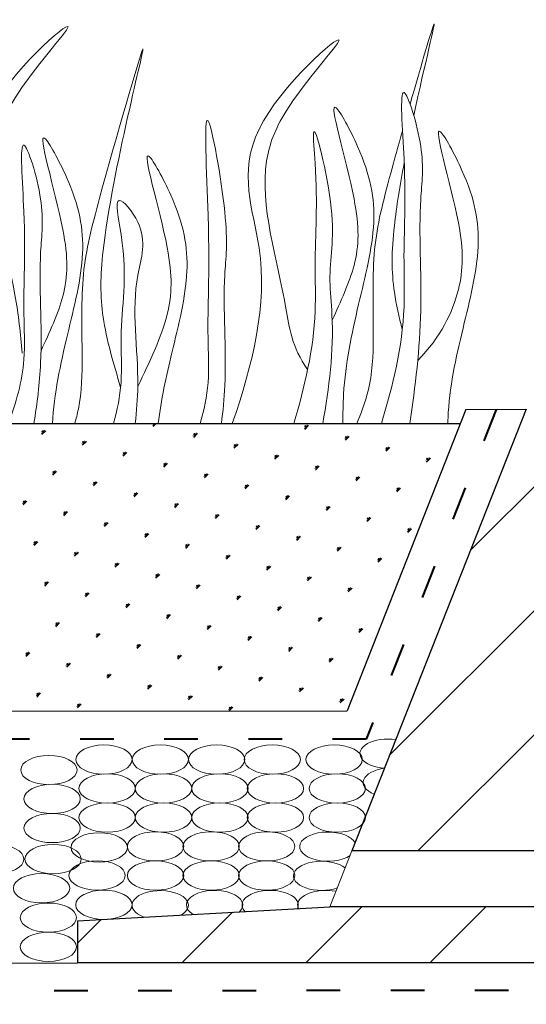
# Model space of a CAD drawing. Units: millimetres. Extents: x -162 to 4369, y -2916 to -949.
# Drawn here: x 1338 to 1356, y -1501 to -1466 of the extents above; entities that cross this region are included whole.
import ezdxf

# ---------------------------------------------------------------- set-up
doc = ezdxf.new("R2010")
doc.units = ezdxf.units.MM
doc.linetypes.add('ACAD_ISO03W100', pattern=[30, 12, -18])
for name, color, linetype, lineweight in [('Основные линии', 7, 'Continuous', 30), ('Слой1', 7, 'Continuous', 25), ('Штрих', 151, 'Continuous', 9)]:
    doc.layers.add(name, color=color, linetype=linetype, lineweight=lineweight)

msp = doc.modelspace()

# ---------------------------------------------------------------- hatches: boundary and pattern name
at = {"layer": 'Штрих', "linetype": 'Continuous'}
h = msp.add_hatch(dxfattribs=at)
h.set_pattern_fill('ANSI31', color=0, scale=25, style=0)
h.set_pattern_definition([(45, (595.967, -3497.4833), (-2.2097087, 2.2097087), [])])
h.paths.add_polyline_path([(1364.6145, -1495.41928), (1364.61353, -1481.6717), (1359.61808, -1481.6717), (1359.61766, -1479.6717), (1355.61766, -1479.6717), (1349.40324, -1495.41928)])
h.paths.add_polyline_path([(1364.61464, -1499.41928), (1364.6145, -1497.41928), (1348.61399, -1497.41928), (1339.61413, -1497.91931), (1339.61456, -1499.41928)])
h.paths.add_polyline_path([(1425.84594, -1495.46204), (1419.61676, -1479.6717), (1415.61766, -1479.6717), (1415.61808, -1481.6717), (1410.61355, -1481.6717), (1410.6145, -1495.46205)])
h.paths.add_polyline_path([(1410.61463, -1497.41612), (1410.62861, -1499.39895), (1435.61456, -1499.39894), (1435.61413, -1497.8961), (1426.60629, -1497.39651), (1426.61399, -1497.41612)])
h.paths.add_polyline_path([(1394.60015, -1521.33637), (1394.60225, -1524.33637), (1424.3341, -1524.3401), (1424.01551, -1521.34006)])
h.paths.add_polyline_path([(1424.01551, -1521.34006), (1424.3341, -1524.3401), (1440.87932, -1524.34217), (1440.19273, -1521.34209)])
h.paths.add_polyline_path([(1440.19273, -1521.34209), (1440.87932, -1524.34217), (1452.7562, -1524.34366), (1452.17744, -1521.34359)])
h.paths.add_polyline_path([(1452.17744, -1521.34359), (1452.7562, -1524.34366), (1460.45282, -1524.34463), (1460.45342, -1521.34463)])
h.paths.add_polyline_path([(1370.53758, -1521.33335), (1369.21605, -1524.33318), (1375.65478, -1524.33399, -0.06328948), (1375.92675, -1524.33402), (1380.63903, -1524.33461), (1380.63941, -1521.33461)])
h.paths.add_polyline_path([(1361.44982, -1521.33221), (1359.56198, -1524.33197), (1369.21605, -1524.33318), (1370.53758, -1521.33335)])
h.paths.add_polyline_path([(1330.06102, -1521.32827), (1329.19466, -1524.32816), (1359.56198, -1524.33197), (1361.44982, -1521.33221)])
h.paths.add_polyline_path([(1329.19466, -1524.32816), (1330.06102, -1521.32827), (1314.78611, -1521.32635), (1314.78843, -1524.32635)])

# ---------------------------------------------------------------- linework, layer by layer
at = {"layer": 'Основные линии', "color": 0, "linetype": 'Continuous', "lineweight": 13, "ltscale": 0.3}
msp.add_line((1355.61577, -1479.68667), (1353.46577, -1479.68752), dxfattribs=at)
at = {"layer": 'Основные линии', "color": 0, "linetype": 'ACAD_ISO03W100', "lineweight": 40, "ltscale": 0.1}
for points in [[(1354.54077, -1479.68709), (1349.9108, -1491.43721), (1314.7796, -1491.45514)], [(1314.78273, -1500.42874), (1383.64116, -1500.3685)]]:
    msp.add_lwpolyline(points, dxfattribs=at)
at = {"layer": 'Основные линии', "color": 0, "linetype": 'Continuous'}
for points in [[(1353.46577, -1479.68752), (1349.22993, -1490.43741)], [(1314.77078, -1480.18901), (1353.27129, -1480.18107)], [(1314.76983, -1490.44742), (1349.22993, -1490.43741)], [(1314.7686, -1499.43494), (1339.61456, -1499.41461)]]:
    msp.add_lwpolyline(points, dxfattribs=at)
at = {"layer": 'Основные линии', "color": 0, "linetype": 'Continuous', "lineweight": 13, "ltscale": 0.3}
msp.add_lwpolyline([(1349.40324, -1495.41928), (1348.61399, -1497.41928)], dxfattribs=at)
at = {"layer": 'Слой1', "color": 0, "linetype": 'Continuous', "lineweight": 30}
for points in [[(1355.61766, -1479.6717), (1349.40324, -1495.41928)], [(1364.61456, -1495.41928), (1349.40324, -1495.41928)], [(1339.61413, -1497.91931), (1348.61399, -1497.41928)], [(1364.61464, -1497.41928), (1348.61399, -1497.41928)], [(1339.61413, -1497.91931), (1339.61456, -1499.41928)], [(1364.61478, -1499.41928), (1339.61456, -1499.41928)]]:
    msp.add_lwpolyline(points, dxfattribs=at)
at = {"layer": 'Слой1', "color": 0, "lineweight": 9}
for points, knots in [([(1351.60634, -1469.20023), (1352.00749, -1467.32759), (1352.72217, -1464.52163), (1351.88461, -1467.3526), (1351.47408, -1468.79312)], [7.96651685, 7.96651685, 7.96651685, 7.96651685, 12.27681322, 15.78979115, 15.78979115, 15.78979115, 15.78979115]), ([(1335.30914, -1480.18473), (1336.1204, -1477.9043), (1337.14785, -1474.24693), (1335.10183, -1469.44457), (1340.88153, -1464.45493), (1337.33122, -1468.29078), (1336.22608, -1471.29602), (1337.31271, -1474.52084), (1337.59141, -1476.98614), (1337.64341, -1477.67543)], [1.52352206, 1.52352206, 1.52352206, 1.52352206, 8.42429592, 12.65393152, 16.91895415, 20.0781613, 21.97661781, 27.27359827, 29.3480081, 29.3480081, 29.3480081, 29.3480081]), ([(1345.13634, -1480.1827), (1345.86469, -1478.06354), (1346.74375, -1474.5723), (1344.76181, -1469.92034), (1350.54151, -1464.93069), (1346.9912, -1468.76655), (1345.88606, -1471.77178), (1346.97269, -1474.9966), (1347.25139, -1477.4619), (1347.82278, -1478.25849)], [2.00567647, 2.00567647, 2.00567647, 2.00567647, 8.42429592, 12.65393152, 16.91895415, 20.0781613, 21.97661781, 27.27359827, 29.3480081, 29.3480081, 29.3480081, 29.3480081]), ([(1341.15544, -1478.8941), (1340.9026, -1478.04687), (1340.41738, -1476.42103), (1340.44877, -1472.7146), (1343.00146, -1463.03467), (1340.52974, -1471.59008), (1339.70235, -1474.81837), (1339.80424, -1477.43843), (1339.76938, -1479.2339), (1339.56996, -1480.01493), (1339.51952, -1480.18386)], [0, 0, 0, 0, 2.58288018, 4.95660685, 12.27681322, 17.80566122, 20.58209528, 23.49008615, 25.40165686, 25.93509568, 25.93509568, 25.93509568, 25.93509568]), ([(1350.45278, -1480.1816), (1350.85759, -1478.83065), (1351.32952, -1476.94534), (1351.21561, -1473.657), (1351.38506, -1471.81436), (1350.99711, -1467.17252), (1352.05125, -1470.49078), (1351.72938, -1472.7492), (1351.98993, -1476.22175), (1351.659, -1478.85802), (1351.46304, -1480.1814)], [1.19605145, 1.19605145, 1.19605145, 1.19605145, 5.42305478, 7.02835579, 10.69761443, 13.06734595, 15.0808513, 16.96840382, 20.92327393, 24.96558362, 24.96558362, 24.96558362, 24.96558362]), ([(1348.69656, -1476.49789), (1349.00276, -1475.83444), (1349.65492, -1474.42141), (1349.6805, -1472.26855), (1348.21852, -1467.65704), (1349.97649, -1470.87861), (1350.37992, -1473.00577), (1349.58201, -1476.04545), (1349.0992, -1478.4007), (1349.07749, -1479.83244), (1349.08044, -1480.18189)], [0, 0, 0, 0, 2.10096706, 4.47469372, 7.78654826, 9.36262677, 12.13906083, 15.0957178, 18.35383056, 19.40143049, 19.40143049, 19.40143049, 19.40143049]), ([(1343.99283, -1480.18294), (1344.13195, -1479.70763), (1344.34097, -1478.69903), (1344.20774, -1476.34556), (1344.40349, -1474.50968), (1344.00931, -1467.3833), (1345.06635, -1473.18517), (1344.73563, -1475.44181), (1344.97472, -1477.97293), (1344.80506, -1479.74087), (1344.74786, -1480.18278)], [2.41196618, 2.41196618, 2.41196618, 2.41196618, 3.89889477, 5.50419577, 9.17345442, 11.54318593, 13.55669128, 15.44424381, 19.39911392, 20.73327616, 20.73327616, 20.73327616, 20.73327616]), ([(1347.32838, -1480.18225), (1347.71533, -1478.87304), (1348.16232, -1477.03023), (1348.0442, -1473.82716), (1348.21675, -1472.11412), (1347.89855, -1468.73275), (1348.96734, -1472.99674), (1348.52667, -1474.57705), (1348.80985, -1477.22621), (1348.58693, -1478.90836), (1348.36005, -1480.18204)], [1.3433604, 1.3433604, 1.3433604, 1.3433604, 5.42305478, 7.02835579, 10.69761443, 11.77211467, 14.5277466, 17.10990679, 18.31597328, 22.20819962, 22.20819962, 22.20819962, 22.20819962]), ([(1351.74663, -1477.93675), (1352.5701, -1477.09829), (1353.35208, -1475.47241), (1353.41081, -1473.11941), (1351.93925, -1468.51167), (1353.69911, -1471.73266), (1354.09961, -1473.85992), (1353.31277, -1476.90003), (1352.85644, -1478.97588), (1352.82114, -1480.11802), (1352.81976, -1480.18112)], [0, 0, 0, 0, 2.78003957, 5.15376623, 8.46562077, 10.04169928, 12.81813334, 15.77479031, 19.03290307, 19.22321177, 19.22321177, 19.22321177, 19.22321177]), ([(1338.31795, -1477.59055), (1338.62416, -1476.9271), (1339.27631, -1475.51408), (1339.30192, -1473.36122), (1337.83983, -1468.74969), (1339.59807, -1471.9713), (1339.99999, -1474.09822), (1339.21297, -1477.12314), (1338.78382, -1479.12128), (1338.72747, -1480.18402)], [0, 0, 0, 0, 2.10096706, 4.47469372, 7.78654826, 9.36262677, 12.13906083, 15.0957178, 18.30703186, 18.30703186, 18.30703186, 18.30703186]), ([(1351.20378, -1469.74859), (1351.05699, -1470.27134), (1350.59505, -1471.93769), (1350.08333, -1473.93429), (1350.18523, -1476.55435), (1350.14424, -1478.66535), (1349.77034, -1479.72608), (1349.57867, -1480.18178)], [16.55503011, 16.55503011, 16.55503011, 16.55503011, 17.80566122, 20.58209528, 23.49008615, 25.40165686, 26.87581494, 26.87581494, 26.87581494, 26.87581494]), ([(1337.15037, -1480.18435), (1337.42915, -1479.44644), (1337.79377, -1478.17925), (1337.64345, -1475.52386), (1337.8392, -1473.68797), (1337.44502, -1469.04456), (1338.50206, -1472.36346), (1338.17133, -1474.6201), (1338.43817, -1477.44486), (1338.17879, -1479.47336), (1338.06149, -1480.18416)], [1.54455199, 1.54455199, 1.54455199, 1.54455199, 3.89889477, 5.50419577, 9.17345442, 11.54318593, 13.55669128, 15.44424381, 19.39911392, 21.56585437, 21.56585437, 21.56585437, 21.56585437]), ([(1341.7673, -1478.8594), (1342.18911, -1477.98237), (1342.97109, -1476.35649), (1343.02982, -1474.00349), (1341.55827, -1469.39575), (1343.31813, -1472.61674), (1343.71862, -1474.744), (1342.99311, -1477.54717), (1342.59015, -1479.34296), (1342.49776, -1480.18324)], [0, 0, 0, 0, 2.78003957, 5.15376623, 8.46562077, 10.04169928, 12.81813334, 15.77479031, 18.3321595, 18.3321595, 18.3321595, 18.3321595]), ([(1351.19629, -1476.82789), (1351.0771, -1476.37998), (1350.80145, -1475.17318), (1350.8155, -1473.51328), (1351.1152, -1471.68456), (1351.26334, -1470.89644)], [1.20491504, 1.20491504, 1.20491504, 1.20491504, 2.58288018, 4.95660685, 6.70298451, 6.70298451, 6.70298451, 6.70298451]), ([(1340.89935, -1480.18357), (1341.03799, -1479.70843), (1341.24247, -1478.69926), (1341.07268, -1476.33946), (1341.50612, -1474.82774), (1340.82754, -1471.71552), (1342.22585, -1473.38854), (1341.41041, -1475.50339), (1341.86723, -1477.97749), (1341.7271, -1479.73958), (1341.67162, -1480.18342)], [2.41270265, 2.41270265, 2.41270265, 2.41270265, 3.89889477, 5.50419577, 9.17345442, 10.3936085, 11.40957669, 13.29712922, 17.25199933, 18.59396918, 18.59396918, 18.59396918, 18.59396918])]:
    msp.add_open_spline(points, degree=3, knots=knots, dxfattribs=at)
at = {"layer": 'Штрих', "color": 0}
for p, q in [((1342.36017, -1480.23984), (1342.30714, -1480.18681)), ((1342.31046, -1480.28956), (1342.41671, -1480.18331)), ((1342.37675, -1480.22327), (1342.3368, -1480.18332)), ((1342.39332, -1480.20669), (1342.36994, -1480.18332)), ((1342.40989, -1480.19012), (1342.40807, -1480.18331)), ((1338.38516, -1480.54062), (1338.3272, -1480.52509)), ((1338.40174, -1480.52404), (1338.3487, -1480.47101)), ((1338.35202, -1480.57376), (1338.4846, -1480.44118)), ((1338.41831, -1480.50747), (1338.35202, -1480.44118)), ((1338.43488, -1480.4909), (1338.38185, -1480.43786)), ((1338.45145, -1480.47432), (1338.43592, -1480.41637)), ((1342.3436, -1480.25641), (1342.28564, -1480.24088)), ((1343.84221, -1480.59492), (1343.78918, -1480.54189)), ((1343.85878, -1480.57835), (1343.84325, -1480.52039)), ((1347.75092, -1480.36044), (1347.69297, -1480.34491)), ((1347.7675, -1480.34387), (1347.71447, -1480.29083)), ((1347.71778, -1480.39358), (1347.85036, -1480.261)), ((1347.78407, -1480.32729), (1347.71778, -1480.261)), ((1347.80065, -1480.31072), (1347.74761, -1480.25769)), ((1347.81722, -1480.29414), (1347.80169, -1480.23619)), ((1339.85063, -1480.91227), (1339.79759, -1480.85924)), ((1339.80091, -1480.96199), (1339.93349, -1480.82941)), ((1339.8672, -1480.8957), (1339.80091, -1480.82941)), ((1339.88377, -1480.87913), (1339.83074, -1480.82609)), ((1339.90034, -1480.86255), (1339.88481, -1480.80459)), ((1343.79249, -1480.64464), (1343.73453, -1480.62911)), ((1343.80906, -1480.62807), (1343.75603, -1480.57504)), ((1343.75934, -1480.67779), (1343.89193, -1480.5452)), ((1343.82564, -1480.6115), (1343.75934, -1480.5452)), ((1349.19981, -1480.74867), (1349.14186, -1480.73314)), ((1349.21639, -1480.73209), (1349.16336, -1480.67906)), ((1349.16667, -1480.78181), (1349.29925, -1480.64923)), ((1349.23296, -1480.71552), (1349.16667, -1480.64923)), ((1349.24954, -1480.69895), (1349.1965, -1480.64592)), ((1349.2661, -1480.68237), (1349.25058, -1480.62442)), ((1339.83405, -1480.92885), (1339.77609, -1480.91332)), ((1341.2498, -1481.35022), (1341.38238, -1481.21764)), ((1341.31609, -1481.28393), (1341.2498, -1481.21764)), ((1341.33266, -1481.26735), (1341.27963, -1481.21432)), ((1341.34923, -1481.25078), (1341.3337, -1481.19282)), ((1345.24137, -1481.03287), (1345.18342, -1481.01734)), ((1345.25795, -1481.0163), (1345.20492, -1480.96326)), ((1345.20823, -1481.06602), (1345.34082, -1480.93343)), ((1345.27452, -1480.99972), (1345.20823, -1480.93343)), ((1345.2911, -1480.98315), (1345.23806, -1480.93012)), ((1345.30767, -1480.96658), (1345.29214, -1480.90862)), ((1350.6487, -1481.1369), (1350.59075, -1481.12137)), ((1350.66528, -1481.12032), (1350.61225, -1481.06729)), ((1350.61556, -1481.17004), (1350.74814, -1481.03746)), ((1350.68185, -1481.10375), (1350.61556, -1481.03746)), ((1350.69842, -1481.08718), (1350.64539, -1481.03414)), ((1350.71499, -1481.0706), (1350.69946, -1481.01265)), ((1341.28294, -1481.31707), (1341.22498, -1481.30154)), ((1341.29951, -1481.3005), (1341.24648, -1481.24747)), ((1342.79812, -1481.63901), (1342.78259, -1481.58105)), ((1346.69026, -1481.4211), (1346.63231, -1481.40557)), ((1346.70684, -1481.40453), (1346.65381, -1481.35149)), ((1346.65712, -1481.45424), (1346.7897, -1481.32166)), ((1346.72341, -1481.38795), (1346.65712, -1481.32166)), ((1346.73999, -1481.37138), (1346.68695, -1481.31835)), ((1346.75656, -1481.3548), (1346.74103, -1481.29685)), ((1352.09759, -1481.52512), (1352.03963, -1481.5096)), ((1352.11417, -1481.50855), (1352.06113, -1481.45552)), ((1352.06445, -1481.55827), (1352.19703, -1481.42569)), ((1352.13074, -1481.49198), (1352.06445, -1481.42569)), ((1352.14731, -1481.47541), (1352.09428, -1481.42237)), ((1352.16388, -1481.45883), (1352.14835, -1481.40087)), ((1338.78997, -1481.97293), (1338.73693, -1481.9199)), ((1338.74025, -1482.02265), (1338.87283, -1481.89007)), ((1338.80654, -1481.95636), (1338.74025, -1481.89007)), ((1338.82311, -1481.93979), (1338.77008, -1481.88675)), ((1338.83968, -1481.92321), (1338.82415, -1481.86525)), ((1342.73183, -1481.7053), (1342.67387, -1481.68977)), ((1342.7484, -1481.68873), (1342.69537, -1481.6357)), ((1342.69868, -1481.73845), (1342.83127, -1481.60586)), ((1342.76498, -1481.67216), (1342.69868, -1481.60586)), ((1342.78155, -1481.65558), (1342.72852, -1481.60255)), ((1348.13915, -1481.80933), (1348.0812, -1481.7938)), ((1348.15573, -1481.79275), (1348.1027, -1481.73972)), ((1348.10601, -1481.84247), (1348.23859, -1481.70989)), ((1348.1723, -1481.77618), (1348.10601, -1481.70989)), ((1348.18888, -1481.75961), (1348.13584, -1481.70658)), ((1348.20544, -1481.74303), (1348.18992, -1481.68508)), ((1338.77339, -1481.98951), (1338.71543, -1481.97398)), ((1340.18914, -1482.41088), (1340.32172, -1482.2783)), ((1340.25543, -1482.34459), (1340.18914, -1482.2783)), ((1340.272, -1482.32801), (1340.21897, -1482.27498)), ((1340.28857, -1482.31144), (1340.27304, -1482.25348)), ((1344.18071, -1482.09353), (1344.12276, -1482.078)), ((1344.19729, -1482.07696), (1344.14426, -1482.02392)), ((1344.14757, -1482.12668), (1344.28016, -1481.99409)), ((1344.21386, -1482.06038), (1344.14757, -1481.99409)), ((1344.23044, -1482.04381), (1344.1774, -1481.99078)), ((1344.24701, -1482.02724), (1344.23148, -1481.96928)), ((1349.58804, -1482.19756), (1349.53009, -1482.18203)), ((1349.60462, -1482.18098), (1349.55159, -1482.12795)), ((1349.5549, -1482.2307), (1349.68748, -1482.09812)), ((1349.62119, -1482.16441), (1349.5549, -1482.09812)), ((1349.63776, -1482.14784), (1349.58473, -1482.0948)), ((1349.65433, -1482.13126), (1349.6388, -1482.07331)), ((1340.22228, -1482.37773), (1340.16432, -1482.3622)), ((1340.23885, -1482.36116), (1340.18582, -1482.30813)), ((1341.73746, -1482.69967), (1341.72193, -1482.64171)), ((1345.6296, -1482.48176), (1345.57165, -1482.46623)), ((1345.64618, -1482.46519), (1345.59315, -1482.41215)), ((1345.59646, -1482.5149), (1345.72904, -1482.38232)), ((1345.66275, -1482.44861), (1345.59646, -1482.38232)), ((1345.67933, -1482.43204), (1345.62629, -1482.37901)), ((1345.6959, -1482.41546), (1345.68037, -1482.35751)), ((1351.03693, -1482.58579), (1350.97897, -1482.57026)), ((1351.05351, -1482.56921), (1351.00047, -1482.51618)), ((1351.00379, -1482.61893), (1351.13637, -1482.48635)), ((1351.07008, -1482.55264), (1351.00379, -1482.48635)), ((1351.08665, -1482.53607), (1351.03362, -1482.48303)), ((1351.10322, -1482.51949), (1351.08769, -1482.46153)), ((1337.72931, -1483.03359), (1337.67627, -1482.98056)), ((1337.67959, -1483.08331), (1337.81217, -1482.95073)), ((1337.74588, -1483.01702), (1337.67959, -1482.95073)), ((1337.76245, -1483.00045), (1337.70942, -1482.94741)), ((1337.77902, -1482.98387), (1337.76349, -1482.92591)), ((1341.67117, -1482.76596), (1341.61321, -1482.75043)), ((1341.68774, -1482.74939), (1341.63471, -1482.69636)), ((1341.63802, -1482.79911), (1341.77061, -1482.66652)), ((1341.70432, -1482.73282), (1341.63802, -1482.66652)), ((1341.72089, -1482.71624), (1341.66786, -1482.66321)), ((1347.07849, -1482.86999), (1347.02054, -1482.85446)), ((1347.09507, -1482.85341), (1347.04204, -1482.80038)), ((1347.04535, -1482.90313), (1347.17793, -1482.77055)), ((1347.11164, -1482.83684), (1347.04535, -1482.77055)), ((1347.12821, -1482.82027), (1347.07518, -1482.76724)), ((1347.14478, -1482.80369), (1347.12926, -1482.74574)), ((1337.71273, -1483.05017), (1337.65477, -1483.03464)), ((1339.12848, -1483.47154), (1339.26106, -1483.33896)), ((1339.19477, -1483.40525), (1339.12848, -1483.33896)), ((1339.21134, -1483.38867), (1339.15831, -1483.33564)), ((1339.22791, -1483.3721), (1339.21238, -1483.31414)), ((1343.12005, -1483.15419), (1343.0621, -1483.13866)), ((1343.13663, -1483.13762), (1343.0836, -1483.08458)), ((1343.08691, -1483.18734), (1343.2195, -1483.05475)), ((1343.1532, -1483.12104), (1343.08691, -1483.05475)), ((1343.16978, -1483.10447), (1343.11674, -1483.05144)), ((1343.18635, -1483.0879), (1343.17082, -1483.02994)), ((1348.52738, -1483.25822), (1348.46943, -1483.24269)), ((1348.54396, -1483.24164), (1348.49092, -1483.18861)), ((1348.49424, -1483.29136), (1348.62682, -1483.15878)), ((1348.56053, -1483.22507), (1348.49424, -1483.15878)), ((1348.5771, -1483.2085), (1348.52407, -1483.15546)), ((1348.59367, -1483.19192), (1348.57814, -1483.13397)), ((1339.16162, -1483.43839), (1339.10366, -1483.42287)), ((1339.17819, -1483.42182), (1339.12516, -1483.36879)), ((1340.6768, -1483.76033), (1340.66127, -1483.70237)), ((1344.56894, -1483.54242), (1344.51099, -1483.52689)), ((1344.58552, -1483.52585), (1344.53249, -1483.47281)), ((1344.5358, -1483.57556), (1344.66838, -1483.44298)), ((1344.60209, -1483.50927), (1344.5358, -1483.44298)), ((1344.61867, -1483.4927), (1344.56563, -1483.43967)), ((1344.63524, -1483.47612), (1344.61971, -1483.41817)), ((1349.97627, -1483.64645), (1349.91831, -1483.63092)), ((1349.99285, -1483.62987), (1349.93981, -1483.57684)), ((1349.94313, -1483.67959), (1350.07571, -1483.54701)), ((1350.00942, -1483.6133), (1349.94313, -1483.54701)), ((1350.02599, -1483.59673), (1349.97296, -1483.54369)), ((1350.04256, -1483.58015), (1350.02703, -1483.52219)), ((1340.61051, -1483.82662), (1340.55255, -1483.81109)), ((1340.62708, -1483.81005), (1340.57405, -1483.75702)), ((1340.57736, -1483.85977), (1340.70995, -1483.72718)), ((1340.64366, -1483.79348), (1340.57736, -1483.72718)), ((1340.66023, -1483.7769), (1340.6072, -1483.72387)), ((1346.01783, -1483.93065), (1345.95988, -1483.91512)), ((1346.03441, -1483.91407), (1345.98138, -1483.86104)), ((1345.98469, -1483.96379), (1346.11727, -1483.83121)), ((1346.05098, -1483.8975), (1345.98469, -1483.83121)), ((1346.06755, -1483.88093), (1346.01452, -1483.8279)), ((1346.08412, -1483.86435), (1346.0686, -1483.8064)), ((1351.42516, -1484.03467), (1351.3672, -1484.01914)), ((1351.44174, -1484.0181), (1351.3887, -1483.96507)), ((1351.39202, -1484.06782), (1351.5246, -1483.93524)), ((1351.45831, -1484.00153), (1351.39202, -1483.93524)), ((1351.47488, -1483.98495), (1351.42185, -1483.93192)), ((1351.49145, -1483.96838), (1351.47592, -1483.91042)), ((1338.06782, -1484.5322), (1338.2004, -1484.39962)), ((1338.13411, -1484.46591), (1338.06782, -1484.39962)), ((1338.15068, -1484.44933), (1338.09765, -1484.3963)), ((1338.16725, -1484.43276), (1338.15172, -1484.3748)), ((1342.05939, -1484.21485), (1342.00144, -1484.19932)), ((1342.07597, -1484.19828), (1342.02294, -1484.14524)), ((1342.02625, -1484.248), (1342.15884, -1484.11541)), ((1342.09254, -1484.1817), (1342.02625, -1484.11541)), ((1342.10912, -1484.16513), (1342.05608, -1484.1121)), ((1342.12569, -1484.14856), (1342.11016, -1484.0906)), ((1347.46672, -1484.31888), (1347.40877, -1484.30335)), ((1347.4833, -1484.3023), (1347.43026, -1484.24927)), ((1347.43358, -1484.35202), (1347.56616, -1484.21944)), ((1347.49987, -1484.28573), (1347.43358, -1484.21944)), ((1347.51644, -1484.26916), (1347.46341, -1484.21612)), ((1347.53301, -1484.25258), (1347.51748, -1484.19463)), ((1338.10096, -1484.49905), (1338.043, -1484.48353)), ((1338.11753, -1484.48248), (1338.0645, -1484.42945)), ((1343.50828, -1484.60308), (1343.45033, -1484.58755)), ((1343.52486, -1484.58651), (1343.47183, -1484.53347)), ((1343.47514, -1484.63622), (1343.60772, -1484.50364)), ((1343.54143, -1484.56993), (1343.47514, -1484.50364)), ((1343.55801, -1484.55336), (1343.50497, -1484.50033)), ((1343.57458, -1484.53678), (1343.55905, -1484.47883)), ((1348.91561, -1484.70711), (1348.85765, -1484.69158)), ((1348.93219, -1484.69053), (1348.87915, -1484.6375)), ((1348.88247, -1484.74025), (1349.01505, -1484.60767)), ((1348.94876, -1484.67396), (1348.88247, -1484.60767)), ((1348.96533, -1484.65739), (1348.9123, -1484.60435)), ((1348.9819, -1484.64081), (1348.96637, -1484.58285)), ((1339.54985, -1484.88728), (1339.49189, -1484.87175)), ((1339.56642, -1484.87071), (1339.51339, -1484.81768)), ((1339.5167, -1484.92043), (1339.64929, -1484.78784)), ((1339.583, -1484.85414), (1339.5167, -1484.78784)), ((1339.59957, -1484.83756), (1339.54654, -1484.78453)), ((1339.61614, -1484.82099), (1339.60061, -1484.76303)), ((1344.95717, -1484.99131), (1344.89922, -1484.97578)), ((1344.97375, -1484.97473), (1344.92072, -1484.9217)), ((1344.92403, -1485.02445), (1345.05661, -1484.89187)), ((1344.99032, -1484.95816), (1344.92403, -1484.89187)), ((1345.00689, -1484.94159), (1344.95386, -1484.88856)), ((1345.02346, -1484.92501), (1345.00793, -1484.86706)), ((1350.3645, -1485.09533), (1350.30654, -1485.0798)), ((1350.38108, -1485.07876), (1350.32804, -1485.02573)), ((1350.33136, -1485.12848), (1350.46394, -1484.9959)), ((1350.39765, -1485.06219), (1350.33136, -1484.9959)), ((1350.41422, -1485.04561), (1350.36119, -1484.99258)), ((1350.43079, -1485.02904), (1350.41526, -1484.97108)), ((1340.99873, -1485.27551), (1340.94078, -1485.25998)), ((1341.01531, -1485.25894), (1340.96228, -1485.2059)), ((1340.96559, -1485.30866), (1341.09818, -1485.17607)), ((1341.03188, -1485.24236), (1340.96559, -1485.17607)), ((1341.04846, -1485.22579), (1340.99542, -1485.17276)), ((1341.06503, -1485.20922), (1341.0495, -1485.15126)), ((1346.40606, -1485.37954), (1346.3481, -1485.36401)), ((1346.42264, -1485.36296), (1346.3696, -1485.30993)), ((1346.37292, -1485.41268), (1346.5055, -1485.2801)), ((1346.43921, -1485.34639), (1346.37292, -1485.2801)), ((1346.45578, -1485.32982), (1346.40275, -1485.27678)), ((1346.47235, -1485.31324), (1346.45682, -1485.25529)), ((1342.44762, -1485.66374), (1342.38967, -1485.64821)), ((1342.4642, -1485.64717), (1342.41117, -1485.59413)), ((1342.41448, -1485.69688), (1342.54706, -1485.5643)), ((1342.48077, -1485.63059), (1342.41448, -1485.5643)), ((1342.49735, -1485.61402), (1342.44431, -1485.56099)), ((1342.51392, -1485.59744), (1342.49839, -1485.53949)), ((1347.85495, -1485.76777), (1347.79699, -1485.75224)), ((1347.87153, -1485.75119), (1347.81849, -1485.69816)), ((1347.82181, -1485.80091), (1347.95439, -1485.66833)), ((1347.8881, -1485.73462), (1347.82181, -1485.66833)), ((1347.90467, -1485.71805), (1347.85164, -1485.66501)), ((1347.92124, -1485.70147), (1347.90571, -1485.64351)), ((1338.48919, -1485.94794), (1338.43123, -1485.93241)), ((1338.50576, -1485.93137), (1338.45273, -1485.87834)), ((1338.45604, -1485.98109), (1338.58863, -1485.8485)), ((1338.52234, -1485.9148), (1338.45604, -1485.8485)), ((1338.53891, -1485.89822), (1338.48587, -1485.84519)), ((1338.55548, -1485.88165), (1338.53995, -1485.82369)), ((1343.89651, -1486.05197), (1343.83856, -1486.03644)), ((1343.91309, -1486.03539), (1343.86006, -1485.98236)), ((1343.86337, -1486.08511), (1343.99595, -1485.95253)), ((1343.92966, -1486.01882), (1343.86337, -1485.95253)), ((1343.94623, -1486.00225), (1343.8932, -1485.94922)), ((1343.9628, -1485.98567), (1343.94727, -1485.92772)), ((1349.30384, -1486.15599), (1349.24588, -1486.14047)), ((1349.32042, -1486.13942), (1349.26738, -1486.08639)), ((1349.2707, -1486.18914), (1349.40328, -1486.05656)), ((1349.33699, -1486.12285), (1349.2707, -1486.05656)), ((1349.35356, -1486.10627), (1349.30053, -1486.05324)), ((1349.37013, -1486.0897), (1349.3546, -1486.03174)), ((1339.93807, -1486.33617), (1339.88012, -1486.32064)), ((1339.95465, -1486.3196), (1339.90162, -1486.26656)), ((1339.90493, -1486.36932), (1340.03752, -1486.23673)), ((1339.97122, -1486.30302), (1339.90493, -1486.23673)), ((1339.9878, -1486.28645), (1339.93476, -1486.23342)), ((1340.00437, -1486.26988), (1339.98884, -1486.21192)), ((1345.3454, -1486.4402), (1345.28744, -1486.42467)), ((1345.36198, -1486.42362), (1345.30894, -1486.37059)), ((1345.31226, -1486.47334), (1345.44484, -1486.34076)), ((1345.37855, -1486.40705), (1345.31226, -1486.34076)), ((1345.39512, -1486.39048), (1345.34209, -1486.33744)), ((1345.41169, -1486.3739), (1345.39616, -1486.31595)), ((1341.38696, -1486.7244), (1341.32901, -1486.70887)), ((1341.40354, -1486.70783), (1341.35051, -1486.65479)), ((1341.35382, -1486.75754), (1341.4864, -1486.62496)), ((1341.42011, -1486.69125), (1341.35382, -1486.62496)), ((1341.43669, -1486.67468), (1341.38365, -1486.62165)), ((1341.45325, -1486.6581), (1341.43773, -1486.60015)), ((1346.79429, -1486.82843), (1346.73633, -1486.8129)), ((1346.81087, -1486.81185), (1346.75783, -1486.75882)), ((1346.76115, -1486.86157), (1346.89373, -1486.72899)), ((1346.82744, -1486.79528), (1346.76115, -1486.72899)), ((1346.84401, -1486.77871), (1346.79098, -1486.72567)), ((1346.86058, -1486.76213), (1346.84505, -1486.70417)), ((1342.83585, -1487.11263), (1342.7779, -1487.0971)), ((1342.85243, -1487.09605), (1342.7994, -1487.04302)), ((1342.80271, -1487.14577), (1342.93529, -1487.01319)), ((1342.869, -1487.07948), (1342.80271, -1487.01319)), ((1342.88557, -1487.06291), (1342.83254, -1487.00988)), ((1342.90214, -1487.04633), (1342.88661, -1486.98838)), ((1348.24318, -1487.21665), (1348.18522, -1487.20113)), ((1348.25975, -1487.20008), (1348.20672, -1487.14705)), ((1348.21004, -1487.2498), (1348.34262, -1487.11722)), ((1348.27633, -1487.18351), (1348.21004, -1487.11722)), ((1348.2929, -1487.16693), (1348.23987, -1487.1139)), ((1348.30947, -1487.15036), (1348.29394, -1487.0924)), ((1338.87741, -1487.39683), (1338.81946, -1487.3813)), ((1338.89399, -1487.38026), (1338.84096, -1487.32722)), ((1338.84427, -1487.42998), (1338.97685, -1487.29739)), ((1338.91056, -1487.36368), (1338.84427, -1487.29739)), ((1338.92714, -1487.34711), (1338.8741, -1487.29408)), ((1338.94371, -1487.33054), (1338.92818, -1487.27258)), ((1344.28474, -1487.50086), (1344.22678, -1487.48533)), ((1344.30132, -1487.48428), (1344.24828, -1487.43125)), ((1344.2516, -1487.534), (1344.38418, -1487.40142)), ((1344.31789, -1487.46771), (1344.2516, -1487.40142)), ((1344.33446, -1487.45114), (1344.28143, -1487.3981)), ((1344.35103, -1487.43456), (1344.3355, -1487.37661)), ((1349.70864, -1487.58831), (1349.65561, -1487.53528)), ((1349.65893, -1487.63803), (1349.79151, -1487.50544)), ((1349.72522, -1487.57174), (1349.65893, -1487.50544)), ((1349.74179, -1487.55516), (1349.68876, -1487.50213)), ((1349.75836, -1487.53859), (1349.74283, -1487.48063)), ((1340.3263, -1487.78506), (1340.26835, -1487.76953)), ((1340.34288, -1487.76849), (1340.28985, -1487.71545)), ((1340.29316, -1487.8182), (1340.42574, -1487.68562)), ((1340.35945, -1487.75191), (1340.29316, -1487.68562)), ((1340.37603, -1487.73534), (1340.32299, -1487.68231)), ((1340.39259, -1487.71876), (1340.37707, -1487.66081)), ((1345.73363, -1487.88909), (1345.67567, -1487.87356)), ((1345.75021, -1487.87251), (1345.69717, -1487.81948)), ((1345.70049, -1487.92223), (1345.83307, -1487.78965)), ((1345.76678, -1487.85594), (1345.70049, -1487.78965)), ((1345.78335, -1487.83937), (1345.73032, -1487.78633)), ((1345.79992, -1487.82279), (1345.78439, -1487.76483)), ((1349.69207, -1487.60488), (1349.63411, -1487.58935)), ((1341.77519, -1488.17329), (1341.71724, -1488.15776)), ((1341.79177, -1488.15671), (1341.73874, -1488.10368)), ((1341.74205, -1488.20643), (1341.87463, -1488.07385)), ((1341.80834, -1488.14014), (1341.74205, -1488.07385)), ((1341.82491, -1488.12357), (1341.77188, -1488.07054)), ((1341.84148, -1488.10699), (1341.82595, -1488.04904)), ((1347.18252, -1488.27731), (1347.12456, -1488.26179)), ((1347.19909, -1488.26074), (1347.14606, -1488.20771)), ((1347.14938, -1488.31046), (1347.28196, -1488.17788)), ((1347.21567, -1488.24417), (1347.14938, -1488.17788)), ((1347.23224, -1488.22759), (1347.17921, -1488.17456)), ((1347.24881, -1488.21102), (1347.23328, -1488.15306)), ((1337.81675, -1488.45749), (1337.7588, -1488.44196)), ((1337.83333, -1488.44092), (1337.7803, -1488.38788)), ((1337.78361, -1488.49064), (1337.91619, -1488.35805)), ((1337.8499, -1488.42435), (1337.78361, -1488.35805)), ((1337.86648, -1488.40777), (1337.81344, -1488.35474)), ((1337.88305, -1488.3912), (1337.86752, -1488.33324)), ((1343.22408, -1488.56152), (1343.16612, -1488.54599)), ((1343.24066, -1488.54494), (1343.18762, -1488.49191)), ((1343.19094, -1488.59466), (1343.32352, -1488.46208)), ((1343.25723, -1488.52837), (1343.19094, -1488.46208)), ((1343.2738, -1488.5118), (1343.22077, -1488.45876)), ((1343.29037, -1488.49522), (1343.27484, -1488.43727)), ((1348.64798, -1488.64897), (1348.59495, -1488.59594)), ((1348.59827, -1488.69869), (1348.73085, -1488.5661)), ((1348.66456, -1488.6324), (1348.59827, -1488.5661)), ((1348.68113, -1488.61582), (1348.6281, -1488.56279)), ((1348.6977, -1488.59925), (1348.68217, -1488.54129)), ((1339.26564, -1488.84572), (1339.20769, -1488.83019)), ((1339.28222, -1488.82915), (1339.22919, -1488.77611)), ((1339.2325, -1488.87886), (1339.36508, -1488.74628)), ((1339.29879, -1488.81257), (1339.2325, -1488.74628)), ((1339.31537, -1488.796), (1339.26233, -1488.74297)), ((1339.33193, -1488.77943), (1339.31641, -1488.72147)), ((1344.67297, -1488.94975), (1344.61501, -1488.93422)), ((1344.68955, -1488.93317), (1344.63651, -1488.88014)), ((1344.63983, -1488.98289), (1344.77241, -1488.85031)), ((1344.70612, -1488.9166), (1344.63983, -1488.85031)), ((1344.72269, -1488.90003), (1344.66966, -1488.84699)), ((1344.73926, -1488.88345), (1344.72373, -1488.82549)), ((1348.63141, -1488.66554), (1348.57345, -1488.65001)), ((1340.71453, -1489.23395), (1340.65658, -1489.21842)), ((1340.73111, -1489.21738), (1340.67808, -1489.16434)), ((1340.68139, -1489.26709), (1340.81397, -1489.13451)), ((1340.74768, -1489.2008), (1340.68139, -1489.13451)), ((1340.76425, -1489.18423), (1340.71122, -1489.1312)), ((1340.78082, -1489.16765), (1340.76529, -1489.1097)), ((1346.13843, -1489.3214), (1346.0854, -1489.26837)), ((1346.08872, -1489.37112), (1346.2213, -1489.23854)), ((1346.15501, -1489.30483), (1346.08872, -1489.23854)), ((1346.17158, -1489.28825), (1346.11855, -1489.23522)), ((1346.18815, -1489.27168), (1346.17262, -1489.21372)), ((1342.16342, -1489.62218), (1342.10546, -1489.60665)), ((1342.18, -1489.6056), (1342.12696, -1489.55257)), ((1342.13028, -1489.65532), (1342.26286, -1489.52274)), ((1342.19657, -1489.58903), (1342.13028, -1489.52274)), ((1342.21314, -1489.57246), (1342.16011, -1489.51942)), ((1342.22971, -1489.55588), (1342.21418, -1489.49793)), ((1346.12186, -1489.33797), (1346.0639, -1489.32245)), ((1347.58732, -1489.70963), (1347.53429, -1489.6566)), ((1347.5376, -1489.75935), (1347.67019, -1489.62677)), ((1347.6039, -1489.69306), (1347.5376, -1489.62677)), ((1347.62047, -1489.67648), (1347.56744, -1489.62345)), ((1347.63704, -1489.65991), (1347.62151, -1489.60195)), ((1338.20498, -1489.90638), (1338.14703, -1489.89085)), ((1338.22156, -1489.88981), (1338.16853, -1489.83677)), ((1338.17184, -1489.93953), (1338.30442, -1489.80694)), ((1338.23813, -1489.87323), (1338.17184, -1489.80694)), ((1338.2547, -1489.85666), (1338.20167, -1489.80363)), ((1338.27127, -1489.84009), (1338.25575, -1489.78213)), ((1343.61231, -1490.01041), (1343.55435, -1489.99488)), ((1343.62889, -1489.99383), (1343.57585, -1489.9408)), ((1343.57917, -1490.04355), (1343.71175, -1489.91097)), ((1343.64546, -1489.97726), (1343.57917, -1489.91097)), ((1343.66203, -1489.96069), (1343.609, -1489.90765)), ((1343.6786, -1489.94411), (1343.66307, -1489.88616)), ((1347.57075, -1489.7262), (1347.51279, -1489.71067)), ((1348.98649, -1490.14758), (1349.11908, -1490.01499)), ((1349.05278, -1490.08128), (1348.98649, -1490.01499)), ((1349.06936, -1490.06471), (1349.01632, -1490.01168)), ((1349.08593, -1490.04814), (1349.0704, -1489.99018)), ((1339.65387, -1490.29461), (1339.59592, -1490.27908)), ((1339.67045, -1490.27804), (1339.61742, -1490.225)), ((1339.62073, -1490.32775), (1339.75331, -1490.19517)), ((1339.68702, -1490.26146), (1339.62073, -1490.19517)), ((1339.70359, -1490.24489), (1339.65056, -1490.19186)), ((1339.72016, -1490.22831), (1339.70463, -1490.17036)), ((1345.07777, -1490.38206), (1345.02474, -1490.32903)), ((1345.02806, -1490.43178), (1345.16064, -1490.2992)), ((1345.09435, -1490.36549), (1345.02806, -1490.2992)), ((1345.11092, -1490.34892), (1345.05789, -1490.29588)), ((1345.12749, -1490.33234), (1345.11196, -1490.27438)), ((1349.01963, -1490.11443), (1348.96168, -1490.0989)), ((1349.03621, -1490.09786), (1348.98318, -1490.04482)), ((1345.0612, -1490.39863), (1345.00324, -1490.38311))]:
    msp.add_line(p, q, dxfattribs=at)
at = {"layer": 'Штрих', "color": 0, "linetype": 'Continuous'}
for centre, start_param, end_param in [((1350.69036, -1491.95807), 4.43340779, 7.7288381), ((1350.8035, -1492.98826), 4.95498412, 7.20726176), ((1348.54174, -1495.27482), 3.39945016, 8.76279573), ((1348.32013, -1496.31608), 3.71882917, 8.44341671), ((1342.56633, -1497.36465), 2.40750071, 7.2305183), ((1344.50507, -1497.35553), 2.65738282, 6.98063619), ((1346.48738, -1497.35553), 2.89387271, 6.74414629), ((1348.46968, -1497.35553), 4.3442372, 6.52712998)]:
    msp.add_ellipse(centre, major_axis=(-1.00417, 0), ratio=0.5191184, start_param=start_param, end_param=end_param, dxfattribs=at)
for centre in [(1340.56205, -1492.16928), (1342.57038, -1492.16928), (1344.57872, -1492.16928), (1346.56102, -1492.16928), (1348.76493, -1492.16928), (1338.59982, -1492.54238), (1340.67518, -1493.19948), (1342.68352, -1493.19948), (1344.69185, -1493.19948), (1346.67416, -1493.19948), (1348.87807, -1493.19948), (1338.71296, -1493.57258), (1340.67518, -1494.23863), (1342.68352, -1494.23863), (1344.69185, -1494.23863), (1346.67416, -1494.23863), (1348.87807, -1494.23863), (1338.71296, -1494.61173), (1340.39338, -1495.30346), (1342.39908, -1495.26571), (1344.38138, -1495.26571), (1346.36369, -1495.26571), (1336.70292, -1495.71831), (1338.74668, -1495.71831), (1340.31519, -1496.30124), (1342.39908, -1496.30696), (1344.38138, -1496.30696), (1346.36369, -1496.30696), (1338.33606, -1496.75957), (1340.55839, -1497.34981), (1338.57927, -1497.80813), (1338.57927, -1498.84939)]:
    msp.add_ellipse(centre, major_axis=(-1.00417, 0), ratio=0.5191184, dxfattribs=at)

doc.saveas('drawing.dxf')
